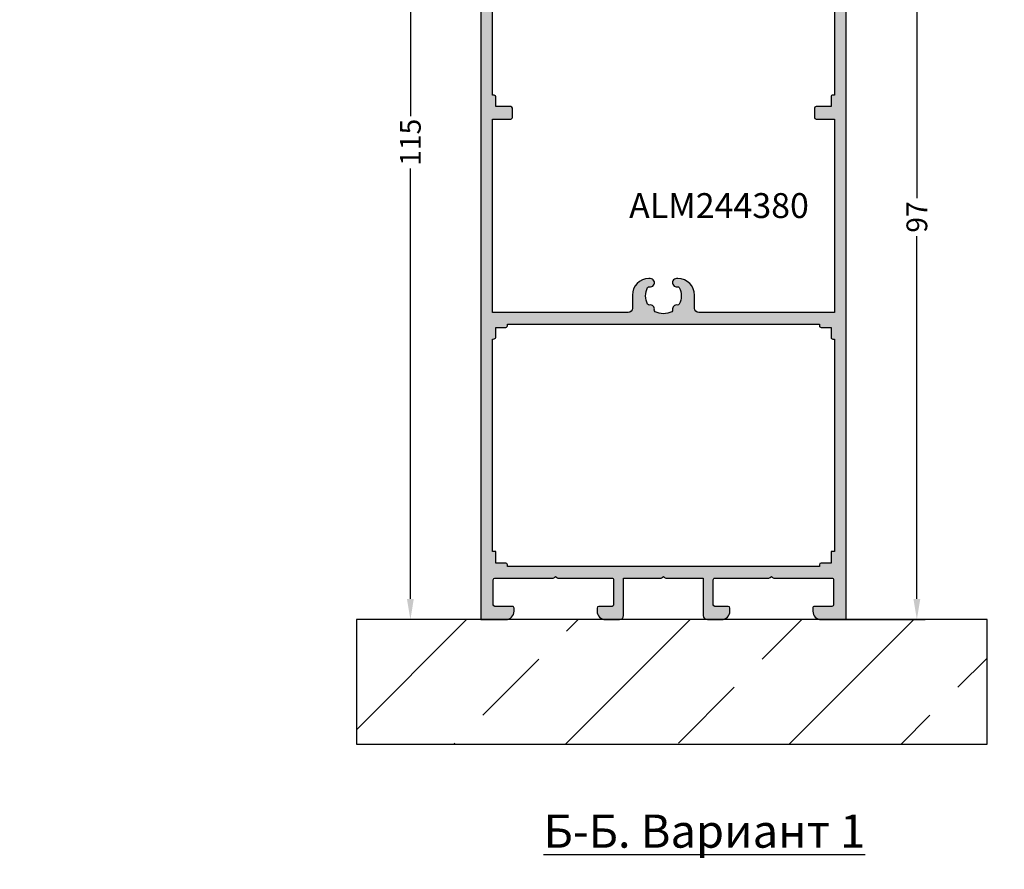
# Model space of a CAD drawing. Units: millimetres. Extents: x 0 to 33125, y -11785 to 5893.
# Drawn here: x 15897 to 16015, y 3273 to 3375 of the extents above; entities that cross this region are included whole.
import ezdxf

# ---------------------------------------------------------------- set-up
doc = ezdxf.new("R2010")
doc.units = ezdxf.units.MM
for name, color, linetype in [('AL_CONT', 50, 'Continuous'), ('AL_TEXT', 51, 'Continuous'), ('DIM_1', 252, 'Continuous'), ('DIM_2', 253, 'Continuous'), ('Mauerwerk', 1, 'Continuous'), ('TEXT', 4, 'Continuous')]:
    doc.layers.add(name, color=color, linetype=linetype)
doc.styles.add('ARIAL', font='arial.ttf')
doc.styles.add('TEXT', font='arial.ttf')
doc.dimstyles.new('MBP_DIM1', dxfattribs={"dimscale": 0, "dimtxt": 2.5, "dimasz": 2.5, "dimexe": 1, "dimexo": 0, "dimgap": 0.5, "dimtad": 0, "dimdec": 1, "dimlfac": -1, "dimzin": 9, "dimdsep": 46, "dimtxsty": 'ARIAL', "dimcen": -1, "dimclrd": 256, "dimclre": 256, "dimclrt": 80, "dimadec": 0, "dimazin": 0, "dimtfac": 0.7, "dimtdec": 1, "dimtmove": 1, "dimatfit": 2, "dimfxl": 1, "dimtolj": 1, "dimtzin": 9, "dimarcsym": 0})

# ---------------------------------------------------------------- blocks, each defined once
blk = doc.blocks.new('ALM244380')
at = {"layer": 'DIM_2'}
h = blk.add_hatch(color=256, dxfattribs=at)
h.paths.add_polyline_path([(14768.69538703361, 1222.0550821293), (14768.69538703355, 1136.487394881013), (14771.69538703355, 1136.487394881013, 0.4142135623730951), (14772.69538703355, 1137.487394881013), (14772.69538703355, 1137.887394881036, 0.414213562373095), (14772.49538703359, 1138.087394880989), (14770.39538703362, 1138.087394880989, -0.4142135623730951), (14770.19538703361, 1138.287394881001), (14770.19538703361, 1141.287394881001, -0.4142135623749172), (14770.39538703362, 1141.487394881013), (14777.41254432088, 1141.487394880969, 0.1989123673812757), (14777.55396567725, 1141.545973524784), (14777.69538703349, 1141.687394881024), (14777.83680838974, 1141.545973524789, 0.1989123673651349), (14777.97822974602, 1141.487394881013), (14784.49538703383, 1141.487394880984, -0.414213562377468), (14784.69538703378, 1141.287394881026), (14784.69538703372, 1138.287394881055, -0.4142135623673926), (14784.49538703371, 1138.087394881048), (14782.89538703373, 1138.087394881048, 0.4142135624157114), (14782.69538703372, 1137.887394881007), (14782.69538703378, 1137.487394880925, 0.4142135623304735), (14783.69538703378, 1136.487394881071), (14785.39538703385, 1136.487394881071, 0.4142135623730951), (14785.89538703385, 1136.987394881071), (14785.89538703385, 1141.487394881071), (14790.41254432131, 1141.487394881085, 0.1989123670579175), (14790.55396567737, 1141.545973524673), (14790.69538703395, 1141.687394880908), (14790.83680838968, 1141.545973524952, 0.1989123675936061), (14790.97822974604, 1141.487394881071), (14795.49538703348, 1141.487394881071), (14795.49538703348, 1136.987394881071, 0.4142135623730951), (14795.99538703348, 1136.487394881071), (14797.69538703355, 1136.487394881071, 0.4142135623304735), (14798.69538703355, 1137.487394880925), (14798.69538703361, 1137.887394881007, 0.4142135624157165), (14798.49538703359, 1138.087394881048), (14796.89538703362, 1138.087394881048, -0.4142135623674134), (14796.69538703361, 1138.287394881055), (14796.69538703355, 1141.287394881099, -0.414213562380738), (14796.89538703352, 1141.487394881071), (14803.41257429319, 1141.487394881027, 0.1989123673814093), (14803.55399564943, 1141.54597352479), (14803.69541700566, 1141.687394881024), (14803.83683836191, 1141.545973524777, 0.1989123673785667), (14803.97825971815, 1141.487394881013), (14810.99538703359, 1141.487394880984, -0.4142135623718671), (14811.19538703355, 1141.28739488103), (14811.19538703355, 1138.28739488095, -0.414213562373095), (14810.99538703359, 1138.087394880989), (14808.8953870335, 1138.087394880989, 0.414213562373095), (14808.69538703355, 1137.887394881036), (14808.69538703355, 1137.487394881013, 0.4142135623730951), (14809.69538703355, 1136.487394881013), (14812.69541700566, 1136.487394881013), (14812.69541700537, 1222.055082129184), (14812.69541700537, 1233.487394880794), (14809.69541700537, 1233.487394880794, 0.4142135623730951), (14808.69541700537, 1232.487394880794), (14808.69541700537, 1232.087394880771, 0.414213562373095), (14808.89541700532, 1231.887394880818), (14810.99541700536, 1231.887394880818, -0.414213562373095), (14811.19541700531, 1231.687394880864), (14811.19541700531, 1228.687394880806, -0.4142135623730951), (14810.9954170053, 1228.487394880794), (14803.97822974586, 1228.487394880794, 0.1989123673395475), (14803.83680838952, 1228.428816237004), (14803.69538703326, 1228.287394880783), (14803.55396567701, 1228.428816237026, 0.1989123673753304), (14803.41254432066, 1228.487394880838), (14795.54224480627, 1228.487394880969, -0.3639702342630078), (14794.55743705327, 1229.313746703308), (14794.2071063605, 1231.300570792144, -0.4663076581522018), (14794.69951023701, 1231.887394880978), (14798.49541700536, 1231.887394880992, 0.4142135623719712), (14798.69541700531, 1232.087394880946), (14798.69541700531, 1232.487394880969, 0.4142135623730951), (14797.69541700531, 1233.487394880969), (14790.9782297458, 1233.487394880969, 0.1989123673662804), (14790.83680838957, 1233.428816237212), (14790.69538703331, 1233.287394880972), (14790.55396567659, 1233.428816237212, 0.1989123669384128), (14790.41254432059, 1233.487394880736), (14786.66366284187, 1233.487394880736, 0.3419987131183985), (14785.69541700531, 1232.737394880737, 0.490314394837192), (14785.88906617263, 1232.487394880736), (14786.79706505758, 1232.487394880765, -0.4663076581604215), (14787.28946476922, 1231.900575755454), (14786.83333701289, 1229.313746703329, -0.3639702342644719), (14785.8485292599, 1228.487394880984), (14777.97822974611, 1228.487394880722, 0.1989123673743712), (14777.83680838984, 1228.428816236941), (14777.69538703361, 1228.28739488071), (14777.55396567732, 1228.428816236995, 0.1989123673844667), (14777.41254432096, 1228.487394880809), (14772.69538703361, 1228.487394880722), (14772.69538703349, 1228.887394881065, 1), (14771.89538703356, 1228.887394880992), (14771.89538703356, 1228.487394880955), (14770.3953870335, 1228.487394881013, -0.4142135623617293), (14770.19538703355, 1228.68739488097), (14770.19538703355, 1242.787394880943, -0.4142135623730951), (14770.39538703356, 1242.987394880955), (14771.89538703356, 1242.987394880955), (14771.89538703362, 1242.387394880837, 1), (14772.69538703355, 1242.387394880838), (14772.69538703366, 1244.912798087596, 0.3419986698558842), (14771.94538706358, 1245.881044040551, 0.4903144428992607), (14771.69538703355, 1245.687394880964), (14771.69538703361, 1244.387394880873, -0.4142135623862191), (14771.49538703359, 1244.18739488085), (14770.09538703357, 1244.18739488085, -0.4142135623701052), (14769.89538703356, 1244.387394880853), (14769.8953870335, 1250.084356430898, -0.4142135623639117), (14770.09538703357, 1250.284356430973), (14771.49538703359, 1250.284356431031, -0.414213562385275), (14771.69538703355, 1250.084356431082), (14771.69538703355, 1249.287395004876, 0.4903143146650868), (14771.94538678325, 1249.093745979742, 0.3419987853028549), (14772.69538703355, 1250.061991880923), (14772.69538703355, 1251.487394880955), (14768.69538703361, 1251.487394880955)])
h.paths.add_polyline_path([(14770.49541700559, 1226.687394881083), (14771.69541700552, 1226.687394881083, 0.414213562373095), (14771.8954170055, 1226.887394881065), (14771.8954170055, 1227.087394881077), (14776.19541700555, 1227.087394881077), (14783.13724865017, 1227.087394881033), (14786.67024032647, 1227.087394881033), (14786.67024032641, 1226.887394881021, 0.4142135624583382), (14786.87024032642, 1226.687394880952), (14787.30249546163, 1226.687394880952), (14787.88385156111, 1226.687394880966, 0.3639702342280861), (14788.08081311171, 1226.852665245421), (14788.14754730653, 1227.231133670968, -0.3639702342283235), (14788.34450885713, 1227.396404035419), (14788.94591731384, 1227.396404035433), (14788.94592177767, 1227.396404035433), (14789.10439793172, 1227.396404035433, 1.103340236437134), (14789.00684373953, 1228.386794403998, -0.3327397611089858), (14788.79063589153, 1228.490187235964, -0.245935599104675), (14788.79063589723, 1230.48460253711, -0.3327397029071301), (14789.0068437047, 1230.587995376017, 0.5345224586002354), (14789.59478887855, 1231.175939735117, -0.3327397029309472), (14789.69818201705, 1231.392147399237, -0.121162235651456), (14790.69538703349, 1231.637394881094, -0.1211622356514559), (14791.69259204993, 1231.392147399237, -0.3327397029309458), (14791.79598518843, 1231.175939735117, 0.5345224586002361), (14792.38393036228, 1230.587995376017, -0.332739702907135), (14792.60013816975, 1230.48460253711, -0.2459355991046754), (14792.60013817544, 1228.490187235964, -0.3327397611089908), (14792.38393032745, 1228.386794403998, 1.103340236437144), (14792.28637613526, 1227.396404035433), (14792.44485228931, 1227.396404035433), (14792.44485675314, 1227.396404035433), (14793.04626520985, 1227.396404035419, -0.3639702342283226), (14793.24322676045, 1227.231133670968), (14793.30996095526, 1226.852665245421, 0.3639702342280813), (14793.50692250587, 1226.687394880966), (14794.08827860535, 1226.687394880952), (14794.52053374056, 1226.687394880952, 0.4142135624583381), (14794.72053374057, 1226.887394881021), (14794.72053374051, 1227.087394881033), (14798.25352541681, 1227.087394881033), (14805.19535706143, 1227.087394881077), (14809.49535706148, 1227.087394881077), (14809.49535706148, 1226.887394881065, 0.4142135623730952), (14809.69535706146, 1226.687394881083), (14810.89535706139, 1226.687394881083), (14810.89535706139, 1225.487394885191, 0.00432818253326871), (14810.89538703333, 1225.483932533753), (14810.89535706139, 1225.287394881059), (14811.29538703335, 1225.287394881059), (14811.29538703335, 1220.287394881118), (14811.2953948947, 1199.687394881024), (14811.09538703343, 1199.687394881024, 0.4142135623730951), (14810.89538703344, 1199.487394881042), (14810.89538703344, 1198.287394881059), (14809.09538703348, 1198.287394881059, 0.414213562373095), (14808.89538703344, 1198.087394881019), (14808.89538703344, 1196.987394881071, 0.4142135623730951), (14809.09538703345, 1196.787394881059), (14811.29538703335, 1196.787394881059), (14811.29538703329, 1173.487394880882), (14794.94485228864, 1173.487394880736, -0.4142135623757048), (14794.44485228867, 1173.9873948807), (14794.44485228867, 1174.487394880722), (14794.44485228867, 1175.5783857266, 0.4297845394325243), (14792.33916454862, 1177.575591299803, 1.163751644806529), (14792.38393032676, 1176.587995358043, -0.3327397611136277), (14792.60013817475, 1176.484602526126, -0.2459355990987181), (14792.60013816942, 1174.490187224965, -0.3327397029312884), (14792.38393036195, 1174.386794386018, 0.5345224586299789), (14791.7959851882, 1173.79885002684, -0.3327397029613515), (14791.69259204971, 1173.582642362665, -0.1211622356459164), (14790.69538703308, 1173.337394880655, -0.1211622356514559), (14789.69818201664, 1173.582642362512, -0.3327397029309445), (14789.59478887814, 1173.798850026631, 0.5345224586002322), (14789.00684370429, 1174.386794385731, -0.3327397029071238), (14788.79063589682, 1174.490187224639, -0.2459355991046779), (14788.79063589113, 1176.484602525785, -0.3327397611089832), (14789.00684373912, 1176.587995357751, 1.16375164459636), (14789.05160951725, 1177.575591299521, 0.4297845394074119), (14786.94592177737, 1175.578385726316), (14786.94592177737, 1175.487394880562), (14786.94592177737, 1173.987394880678, -0.4142135623691847), (14786.44592177738, 1173.487394880678), (14770.09538703281, 1173.48739488046), (14770.09538703328, 1196.787394881481), (14772.29538703276, 1196.787394881438, 0.4142135623789067), (14772.49538703278, 1196.987394881449), (14772.49538703278, 1198.087394881397, 0.4142135623659911), (14772.29538703274, 1198.287394881438), (14770.49538703278, 1198.287394881481), (14770.49538703284, 1199.487394881435, 0.4202843362321818), (14770.09538703293, 1199.666317132207), (14770.09538703328, 1220.287394881059), (14770.09538703328, 1222.47843555345), (14770.09538703363, 1225.287394881059), (14770.49541700559, 1225.287394881059), (14770.49538596834, 1225.490918227219, -0.004404433852809971), (14770.49541700559, 1225.487394885191)], flags=16)
h.paths.add_polyline_path([(14771.8953870328, 1172.087394882503), (14790.69538703308, 1172.087394880684), (14809.49538703336, 1172.087394880873), (14809.49538703336, 1171.887415952125, 0.4142135623731034), (14809.69538703336, 1171.687415952125), (14810.89538703338, 1171.687415952125), (14810.89538703338, 1170.487415952142, 0.4142135623730952), (14811.09538703337, 1170.28741595216), (14811.29538703329, 1170.28741595216), (14811.29538703329, 1149.687394880792), (14811.29538703329, 1144.68739488085), (14810.89538703333, 1144.68739488085), (14810.89538703333, 1143.287394880826), (14809.69538703353, 1143.287394880885, 0.4142135623873092), (14809.49538703354, 1143.087394880902), (14809.49538703354, 1142.88739488089), (14790.69538703337, 1142.887394880789), (14771.89538703309, 1142.88739488089), (14771.89538703309, 1143.087394880902, 0.4142135623873022), (14771.6953870331, 1143.287394880885), (14770.4953870333, 1143.287394880826), (14770.4953870333, 1144.68739488085), (14770.09538703334, 1144.68739488085), (14770.09538703334, 1149.687394880792), (14770.0953870327, 1170.308493703163, 0.420284336229344), (14770.4953870326, 1170.487415953918), (14770.49538703272, 1171.687415953871), (14771.69538703273, 1171.687415953769, 0.4142135623127082), (14771.89538703274, 1171.887415953704)], flags=16)
at = {"layer": 'AL_CONT'}
for points in [[(14777.97822974614, 1228.487394880722), (14777.97822974608, 1228.487394880722, 0.1989123673206351), (14777.83680838984, 1228.428816236948), (14777.69538703361, 1228.28739488071), (14777.55396567737, 1228.428816236948, 0.198912367320635), (14777.41254432107, 1228.487394880809), (14772.69538703361, 1228.487394880722), (14772.69538703349, 1228.887394880978, 1), (14771.89538703356, 1228.88739488092), (14771.89538703356, 1228.487394880955), (14770.3953870335, 1228.487394881013, -0.4142135623617215), (14770.19538703355, 1228.687394880966), (14770.19538703355, 1242.787394880943, -0.414213562373095), (14770.39538703356, 1242.987394880955), (14771.89538703356, 1242.987394880955), (14771.89538703362, 1242.387394880876, 1), (14772.69538703355, 1242.387394880876), (14772.69538703366, 1244.912798087593, 0.3419986698561513), (14771.94538706358, 1245.88104404055, 0.4903144428989638), (14771.69538703355, 1245.687394880966), (14771.69538703361, 1244.387394880876, -0.4142135623862113), (14771.49538703359, 1244.18739488085), (14770.09538703357, 1244.18739488085, -0.4142135623701034), (14769.89538703356, 1244.387394880847), (14769.8953870335, 1250.084356430903, -0.4142135623639016), (14770.09538703357, 1250.284356430973), (14771.49538703359, 1250.284356431031, -0.4142135623852747), (14771.69538703355, 1250.084356431078), (14771.69538703355, 1249.287395004896, 0.490314314697405), (14771.94538678325, 1249.093745979742, 0.3419987852989122), (14772.69538703355, 1250.06199188091), (14772.69538703355, 1251.487394880955), (14768.69538703361, 1251.487394880955), (14768.69538703361, 1222.0550821293), (14768.69538703355, 1136.487394881013), (14771.69538703355, 1136.487394881013, 0.414213562373095), (14772.69538703355, 1137.487394881013), (14772.69538703355, 1137.887394880978, 0.4142135624583382), (14772.49538703359, 1138.087394880989), (14770.39538703362, 1138.087394880989, -0.414213562373095), (14770.19538703361, 1138.287394881001), (14770.19538703361, 1141.287394881001, -0.414213562373095), (14770.39538703362, 1141.487394881013), (14777.41254432095, 1141.487394880969, 0.1989123672952368), (14777.55396567725, 1141.545973524786), (14777.69538703349, 1141.687394881024), (14777.83680838973, 1141.545973524801, 0.1989123673173908), (14777.97822974597, 1141.487394881013), (14784.49538703377, 1141.487394880984, -0.4142135623944058), (14784.69538703378, 1141.287394881074), (14784.69538703372, 1138.287394881045, -0.4142135623517842), (14784.49538703371, 1138.087394881048), (14782.89538703373, 1138.087394881048, 0.4142135622878519), (14782.69538703372, 1137.887394881094), (14782.69538703378, 1137.487394881071, 0.414213562373095), (14783.69538703378, 1136.487394881071), (14785.39538703385, 1136.487394881071, 0.414213562373095), (14785.89538703385, 1136.987394881071), (14785.89538703385, 1141.487394881071), (14790.4125443213, 1141.487394881085, 0.198912367379658), (14790.55396567754, 1141.545973524844), (14790.69538703395, 1141.687394880908), (14790.83680838979, 1141.545973524844, 0.198912367379658), (14790.97822974602, 1141.487394881071), (14795.49538703348, 1141.487394881071), (14795.49538703348, 1136.987394881071, 0.414213562373095), (14795.99538703348, 1136.487394881071), (14797.69538703355, 1136.487394881071, 0.414213562373095), (14798.69538703355, 1137.487394881071), (14798.69538703361, 1137.887394881094, 0.4142135622878519), (14798.49538703359, 1138.087394881048), (14796.89538703362, 1138.087394881048, -0.4142135623517842), (14796.69538703361, 1138.287394881045), (14796.69538703355, 1141.287394881074, -0.414213562479649), (14796.89538703356, 1141.487394881071), (14803.41257429318, 1141.487394881027, 0.198912367379658), (14803.55399564942, 1141.545973524786), (14803.69541700566, 1141.687394881024), (14803.8368383619, 1141.545973524786, 0.198912367379658), (14803.97825971814, 1141.487394881013), (14810.99538703354, 1141.487394880984, -0.4142135625009598), (14811.19538703355, 1141.287394881001), (14811.19538703355, 1138.287394881001, -0.4142135625222705), (14810.99538703354, 1138.087394880989), (14808.8953870335, 1138.087394880989, 0.4142135624583382), (14808.69538703355, 1137.887394880978), (14808.69538703355, 1137.487394881013, 0.414213562373095), (14809.69538703355, 1136.487394881013), (14812.69541700566, 1136.487394881013), (14812.69541700537, 1222.055082129184), (14812.69541700537, 1233.487394880794), (14809.69541700537, 1233.487394880794, 0.4142135623730951), (14808.69541700537, 1232.487394880794), (14808.69541700537, 1232.087394880771, 0.414213562373095), (14808.89541700532, 1231.887394880818), (14810.99541700536, 1231.887394880818, -0.414213562373095), (14811.19541700531, 1231.687394880864), (14811.19541700531, 1228.687394880806, -0.4142135623730949), (14810.9954170053, 1228.487394880794), (14803.97822974585, 1228.487394880794, 0.1989123673796574), (14803.83680838949, 1228.428816236978), (14803.69538703326, 1228.287394880783), (14803.55396567702, 1228.428816237021, 0.198912367379659), (14803.41254432066, 1228.487394880838), (14795.54224480628, 1228.487394880969, -0.3639702342619011), (14794.55743705328, 1229.313746703294), (14794.2071063605, 1231.30057079214, -0.4663076581520914), (14794.699510237, 1231.887394880978), (14798.49541700536, 1231.887394880992, 0.4142135623717632), (14798.69541700531, 1232.087394880946), (14798.69541700531, 1232.487394880969, 0.4142135623730951), (14797.69541700531, 1233.487394880969), (14790.97822974579, 1233.487394880969, 0.1989123673796588), (14790.83680838955, 1233.428816237196), (14790.69538703331, 1233.287394880972), (14790.55396567661, 1233.428816237196, 0.1989123669517855), (14790.4125443206, 1233.487394880736), (14786.66366284187, 1233.487394880736, 0.3419987131192594), (14785.69541700531, 1232.737394880736, 0.4903143948262972), (14785.88906617262, 1232.487394880736), (14786.79706505759, 1232.487394880765, -0.4663076581525932), (14787.28946476922, 1231.900575755455), (14786.83333701289, 1229.313746703323, -0.3639702342665147), (14785.84852925988, 1228.487394880984), (14777.97822974614, 1228.487394880824)], [(14770.09538703363, 1222.47843555345), (14770.09538703363, 1225.287394881059), (14770.49541700559, 1225.287394881059), (14770.49538703365, 1225.483932533753, 0.004328177382850114), (14770.49541700559, 1225.487394881071), (14770.49541700559, 1226.687394881083), (14771.69541700555, 1226.687394881083, 0.414213562373095), (14771.8954170055, 1226.887394881094), (14771.8954170055, 1227.087394881077), (14776.19541700555, 1227.087394881077), (14783.13724865017, 1227.087394881033), (14786.67024032647, 1227.087394881033), (14786.67024032641, 1226.887394880949, 0.4142135623517843), (14786.87024032642, 1226.687394880952), (14787.30249546163, 1226.687394880952), (14787.88385156109, 1226.687394880966, 0.3639702342504203), (14788.08081311171, 1226.852665245417), (14788.14754730653, 1227.231133670968, -0.363970234261639), (14788.34450885715, 1227.396404035419), (14788.94591731384, 1227.396404035433), (14788.94592177767, 1227.396404035433), (14789.10439793169, 1227.396404035433, 1.103340236475763), (14789.00684373951, 1228.386794403996, -0.332739761112998), (14788.79063589153, 1228.490187235977, -0.2459355991025604), (14788.79063589723, 1230.484602537108, -0.3327397029206125), (14789.00684370471, 1230.587995376016, 0.5345224586014968), (14789.59478887855, 1231.175939735127, -0.332739702920695), (14789.69818201705, 1231.392147399238, -0.1211622356511754), (14790.69538703349, 1231.637394881094, -0.1211622356511754), (14791.69259204993, 1231.392147399238, -0.332739702920695), (14791.79598518843, 1231.175939735127, 0.5345224586014968), (14792.38393036227, 1230.587995376016, -0.3327397029206125), (14792.60013816975, 1230.484602537108, -0.2459355991025604), (14792.60013817545, 1228.490187235977, -0.332739761112998), (14792.38393032746, 1228.386794403996, 1.103340236475763), (14792.28637613528, 1227.396404035433), (14792.44485228931, 1227.396404035433), (14792.44485675314, 1227.396404035433), (14793.04626520983, 1227.396404035419, -0.363970234261639), (14793.24322676045, 1227.231133670968), (14793.30996095526, 1226.852665245417, 0.3639702342504203), (14793.50692250589, 1226.687394880966), (14794.08827860535, 1226.687394880952), (14794.52053374056, 1226.687394880952, 0.4142135623517843), (14794.72053374057, 1226.887394880949), (14794.72053374051, 1227.087394881033), (14798.25352541681, 1227.087394881033), (14805.19535706143, 1227.087394881077), (14809.49535706148, 1227.087394881077), (14809.49535706148, 1226.887394881094, 0.414213562373095), (14809.69535706143, 1226.687394881083), (14810.89535706139, 1226.687394881083), (14810.89535706139, 1225.487394881071, 0.004328177382850114), (14810.89538703333, 1225.483932533753), (14810.89535706139, 1225.287394881059), (14811.29538703335, 1225.287394881059), (14811.29538703335, 1220.287394881118), (14811.29538703335, 1220.287394881059), (14811.2953948947, 1199.687394881024), (14811.0953870334, 1199.687394881024, 0.414213562373095), (14810.89538703344, 1199.487394881013), (14810.89538703344, 1198.287394881059), (14810.89538703344, 1198.287394881059), (14809.09538703351, 1198.287394881059, 0.414213562373095), (14808.89538703344, 1198.087394881048), (14808.89538703344, 1196.987394881013, 0.414213562373095), (14809.09538703351, 1196.787394881059), (14811.29538703335, 1196.787394881059), (14811.29538703329, 1173.487394880882), (14794.94485228867, 1173.487394880736, -0.414213562373095), (14794.44485228867, 1173.987394880663), (14794.44485228867, 1174.487394880722), (14794.44485228867, 1175.578385726825, 0.4142135623730823), (14792.44485228844, 1177.578385726607), (14792.28637613441, 1177.578385726607, 1.103340236475763), (14792.38393032677, 1176.587995358044, -0.332739761112998), (14792.60013817475, 1176.484602526121, -0.2459355991025604), (14792.6001381694, 1174.490187224932, -0.3327397029206125), (14792.38393036192, 1174.386794386024, 0.5345224586014968), (14791.7959851882, 1173.798850026855, -0.332739702920695), (14791.69259204975, 1173.582642362686, -0.1211622356511754), (14790.69538703308, 1173.337394880655, -0.1211622356511754), (14789.69818201665, 1173.582642362511, -0.332739702920695), (14789.59478887814, 1173.798850026622, 0.5345224586014968), (14789.0068437043, 1174.386794385733, -0.3327397029206125), (14788.79063589682, 1174.490187224641, -0.2459355991025604), (14788.79063589112, 1176.484602525772, -0.332739761112998), (14789.00684373911, 1176.587995357753, 1.103340236475763), (14789.10439793129, 1177.578385726316), (14788.94592177726, 1177.578385726316, 0.4142135623730823), (14786.94592177737, 1175.578385726199), (14786.94592177737, 1175.487394880562), (14786.94592177737, 1173.987394880678, -0.4142135623730951), (14786.44592177737, 1173.487394880678), (14770.09538703281, 1173.48739488046), (14770.09538703328, 1196.787394881481), (14772.29538703271, 1196.787394881438, 0.414213562373095), (14772.49538703278, 1196.987394881391), (14772.49538703278, 1198.087394881426, 0.414213562373095), (14772.29538703271, 1198.287394881438), (14770.49538703278, 1198.287394881481), (14770.49538703278, 1198.287394881481), (14770.49538703284, 1199.487394881435, 0.3249358519159084), (14770.19538703291, 1199.687394881446), (14770.09538703293, 1199.687394881446), (14770.09538703328, 1220.287394881059), (14770.09538703328, 1220.287394881118), (14770.09538703328, 1222.47843555345)], [(14790.69538703326, 1142.887394880789), (14771.89538703309, 1142.88739488089), (14771.89538703309, 1143.087394880873, 0.414213562373095), (14771.69538703314, 1143.287394880885), (14770.4953870333, 1143.287394880826), (14770.4953870333, 1144.68739488085), (14770.09538703334, 1144.68739488085), (14770.09538703334, 1149.687394880792), (14770.09538703334, 1149.687394880792), (14770.0953870327, 1170.287415953935), (14770.19538703267, 1170.287415953921, 0.3249358519113619), (14770.4953870326, 1170.487415953918), (14770.49538703272, 1171.687415953871), (14770.49538703272, 1171.687415953871), (14771.69538703273, 1171.687415953769, 0.4142135623858816), (14771.89538703274, 1171.887415953752), (14771.8953870328, 1172.087394882503), (14790.69538703308, 1172.087394880684), (14809.49538703336, 1172.087394880873), (14809.49538703336, 1171.887415952122, 0.4142135623858816), (14809.69538703337, 1171.687415952125), (14810.89538703338, 1171.687415952125), (14810.89538703338, 1171.687415952125), (14810.89538703338, 1170.487415952171, 0.414213562373095), (14811.09538703334, 1170.28741595216), (14811.29538703329, 1170.28741595216), (14811.29538703329, 1149.687394880792), (14811.29538703329, 1149.687394880792), (14811.29538703329, 1144.68739488085), (14810.89538703333, 1144.68739488085), (14810.89538703333, 1143.287394880826), (14809.69538703349, 1143.287394880885, 0.414213562373095), (14809.49538703354, 1143.087394880873), (14809.49538703354, 1142.88739488089), (14790.69538703337, 1142.887394880789)]]:
    blk.add_lwpolyline(points, format="xyb", dxfattribs=at)
blk = doc.blocks.new('*D647')
at = {"layer": 'DEFPOINTS', "color": 0}
for p in [(15996.20001433628, 3399.895181277087), (16004.73416725533, 3399.895181277087), (15996.20001433611, 3302.895181277467)]:
    blk.add_point(p, dxfattribs=at)
at = {"layer": 'DIM_1', "lineweight": -2}
for p, q in [((15996.20001433628, 3399.895181277087), (16005.73416725533, 3399.895181277087)), ((16004.73416725533, 3397.395181277087), (16004.73416725533, 3353.685767907563)), ((16004.73416725533, 3305.395181277467), (16004.73416725533, 3349.104594646991)), ((15996.20001433611, 3302.895181277467), (16005.73416725533, 3302.895181277467))]:
    blk.add_line(p, q, dxfattribs=at)
at = {"layer": 'DIM_1'}
for points in [[(16004.31750058866, 3397.395181277087), (16005.150833922, 3397.395181277087), (16004.73416725533, 3399.895181277087)], [(16004.31750058866, 3305.395181277467), (16005.150833922, 3305.395181277467), (16004.73416725533, 3302.895181277467)]]:
    blk.add_solid(points, dxfattribs=at)
at = {"layer": 'DIM_1', "color": 80, "insert": (16004.73416725533, 3351.39518127728), "char_height": 2.5, "attachment_point": 5, "rotation": 90, "style": 'ARIAL'}
blk.add_mtext('\\A1;97', dxfattribs=at)
blk = doc.blocks.new('*D653')
at = {"layer": 'DEFPOINTS', "color": 0}
for p in [(15943.70460210238, 3417.895181277407), (15952.19998436405, 3417.895181277407), (15952.19998436399, 3302.895181277467)]:
    blk.add_point(p, dxfattribs=at)
at = {"layer": 'DIM_1', "lineweight": -2}
for p, q in [((15952.19998436405, 3417.895181277407), (15942.70460210238, 3417.895181277407)), ((15943.70460210238, 3415.395181277407), (15943.70460210238, 3363.548660131461)), ((15943.70460210238, 3305.395181277467), (15943.70460210238, 3357.241702423412)), ((15952.19998436399, 3302.895181277467), (15942.70460210238, 3302.895181277467))]:
    blk.add_line(p, q, dxfattribs=at)
at = {"layer": 'DIM_1'}
for points in [[(15943.28793543572, 3415.395181277407), (15944.12126876905, 3415.395181277407), (15943.70460210238, 3417.895181277407)], [(15943.28793543572, 3305.395181277467), (15944.12126876905, 3305.395181277467), (15943.70460210238, 3302.895181277467)]]:
    blk.add_solid(points, dxfattribs=at)
at = {"layer": 'DIM_1', "color": 80, "insert": (15943.70460210238, 3360.395181277439), "char_height": 2.5, "attachment_point": 5, "rotation": 90, "style": 'ARIAL'}
blk.add_mtext('\\A1;115', dxfattribs=at)

msp = doc.modelspace()

# ---------------------------------------------------------------- hatches: boundary and pattern name
at = {"layer": 'Mauerwerk'}
h = msp.add_hatch(dxfattribs=at)
h.set_pattern_fill('ANSI33', color=253, scale=3, style=0)
h.set_pattern_definition([(45, (15427.07378328932, 2914.200399909842), (-13.47038418160373, 13.47038418160373), []), (45, (15440.54417328932, 2914.200399909842), (-13.47038418160373, 13.47038418160373), [9.524999999999999, -4.762499999999999])])
h.paths.add_polyline_path([(15961.19998436399, 3302.895181277467), (15937.20042693382, 3302.895181277467), (15937.19998436399, 3287.895181258615), (16013.19998436399, 3287.895181258615), (16013.19998436399, 3302.895181277467), (15993.19954179416, 3302.895181258615)])

# ---------------------------------------------------------------- linework, layer by layer
at = {"linetype": 'Continuous', "lineweight": 18}
msp.add_arc((24285.6656689847, -2946.223726374523), 8838.834541544098, 134.9999999533511, 135.0000000465015, dxfattribs=at)
at = {"layer": 'DIM_1'}
msp.add_lwpolyline([(15961.19998436399, 3302.895181277467), (15937.20042693382, 3302.895181277467), (15937.19998436399, 3287.895181258615), (16013.19998436399, 3287.895181258615), (16013.19998436399, 3302.895181277467), (15993.19954179416, 3302.895181277467), (15993.19954179416, 3302.895181258615), (15961.19998436399, 3302.895181277467)], close=True, dxfattribs=at)

# ---------------------------------------------------------------- block references
at = {"color": 3}
msp.add_blockref('ALM244380', (1183.504597330446, 2166.407786396454), dxfattribs=at)

# ---------------------------------------------------------------- texts
at = {"layer": 'AL_TEXT', "insert": (15980.89224037797, 3352.775114346761), "char_height": 3, "width": 20.769, "attachment_point": 5, "style": 'TEXT'}
msp.add_mtext('{\\fArial|b1|i0|c204|p34;ALM244380}', dxfattribs=at)
at = {"layer": 'TEXT', "insert": (15959.75582167654, 3279.41769364209), "char_height": 4, "width": 45.83350049826549, "attachment_point": 1, "style": 'TEXT'}
msp.add_mtext('{\\LБ-Б. Вариант 1}', dxfattribs=at)

# ---------------------------------------------------------------- dimensions: what is measured, and where the dimension line sits
at = {"layer": 'DIM_1'}
for base, p1, p2, angle, picture, middle in [((15943.70460210238, 3417.895181277407), (15952.19998436399, 3302.895181277467), (15952.19998436405, 3417.895181277407), 270, '*D653', (15943.70460210238, 3360.395181277439)), ((16004.73416725533, 3399.895181277087), (15996.20001433611, 3302.895181277467), (15996.20001433628, 3399.895181277087), 90, '*D647', (16004.73416725533, 3351.39518127728))]:
    dim = msp.add_linear_dim(base=base, p1=p1, p2=p2, angle=angle, dimstyle='MBP_DIM1', override={"dimscale": 1}, dxfattribs=at)
    dim.commit()
    dim.dimension.update_dxf_attribs({"geometry": picture, "text_midpoint": middle})

doc.saveas('drawing.dxf')
